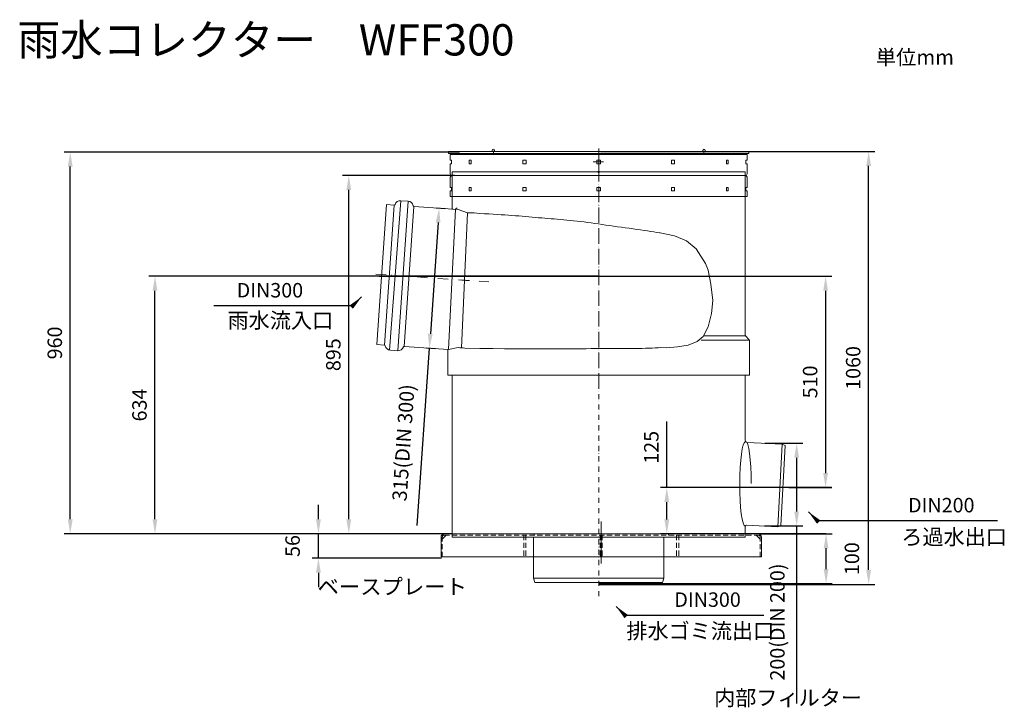
# Model space of a CAD drawing. Extents: x 13797 to 16355, y -3860 to -644.
# Drawn here: x 13797 to 16182, y -2308 to -644 of the extents above; entities that cross this region are included whole.
import ezdxf
from ezdxf.enums import TextEntityAlignment as Align

# ---------------------------------------------------------------- set-up
doc = ezdxf.new("R2010")
doc.units = 0
doc.header["$LTSCALE"] = 50
doc.header["$MEASUREMENT"] = 0
doc.header["$PDMODE"] = 3
doc.header["$PDSIZE"] = 4
for name, pattern in [('AUSGEZOGEN', [0]), ('STRICHPUNKT', [1, 0.5, -0.25, 0, -0.25]), ('STRICHPUNKT2', [0.5, 0.25, -0.125, 0, -0.125]), ('VERDECKT', [0.375, 0.25, -0.125])]:
    doc.linetypes.add(name, pattern=pattern)
doc.layers.get('0').update_dxf_attribs({"linetype": 'AUSGEZOGEN', "lineweight": 0})
doc.layers.get('DEFPOINTS').update_dxf_attribs({"linetype": 'AUSGEZOGEN', "lineweight": 0})
for name, color, linetype, lineweight, true_color in [('ACHSEN', 1, 'STRICHPUNKT', 0, 0xff0000), ('ACHSEN_-PSPAC_', 1, 'STRICHPUNKT', 0, 0xff0000), ('AM_5', 3, 'Continuous', 15, 0x00ff00), ('AVERDECKTE', 1, 'VERDECKT', 0, 0xff0000), ('BEMASSUNG', 2, 'AUSGEZOGEN', 0, 0xffff00), ('RAND', 3, 'AUSGEZOGEN', 0, 0x00ff00), ('SCHRAFF01', 5, 'Continuous', 0, 0x0000ff), ('TEXT10', 6, 'Continuous', 0, 0xff00ff), ('UMRISS05', 3, 'AUSGEZOGEN', 0, 0x00ff00), ('UMRISS05_-PSPAC_', 3, 'AUSGEZOGEN', 0, 0x00ff00)]:
    doc.layers.add(name, color=color, linetype=linetype, lineweight=lineweight, true_color=true_color)
doc.styles.add('_TCW_TXTSTY_1', font='TXT.SHX')
doc.styles.add('_TCW_TXTSTY_2', font='SIMPLEX.SHX')
doc.styles.add('_TCW_TXTSTY_5', font='txt')
doc.dimstyles.new('標準寸法', dxfattribs={"dimtxt": 0.18, "dimasz": 0.18, "dimexe": 0.18, "dimexo": 0.0625, "dimgap": 0.09, "dimtad": 0, "dimtih": 1, "dimtoh": 1, "dimdec": 4, "dimrnd": 1e-07, "dimzin": 0, "dimdsep": 46, "dimtxsty": '_TCW_TXTSTY_1', "dimcen": 0.09, "dimadec": 4, "dimazin": 0, "dimtfac": 1, "dimtdec": 4, "dimtofl": 0, "dimtmove": 0, "dimatfit": 3, "dimfxl": 1, "dimtolj": 1, "dimtzin": 0, "dimarcsym": 0})

# ---------------------------------------------------------------- blocks, each defined once
blk = doc.blocks.new('*D12')
at = {"layer": 'DEFPOINTS', "color": 0}
for p in [(15203, -963.2), (15853.2, -963.2), (15199.9, -2010.9)]:
    blk.add_point(p, dxfattribs=at)
at = {"layer": 'TEXT10', "color": 7, "linetype": 'Continuous', "lineweight": -2}
for p, q in [((15203.5, -963.2), (15868.2, -963.2)), ((15853.2, -1975.9), (15853.2, -998.2)), ((15200.4, -2010.9), (15868.2, -2010.9))]:
    blk.add_line(p, q, dxfattribs=at)
at = {"layer": 'TEXT10', "color": 7}
for points in [[(15859, -998.2), (15847.3, -998.2), (15853.2, -963.2)], [(15847.3, -1975.9), (15859, -1975.9), (15853.2, -2010.9)]]:
    blk.add_solid(points, dxfattribs=at)
at = {"layer": 'TEXT10', "color": 7, "insert": (15815.7, -1487), "char_height": 35, "attachment_point": 5, "rotation": 90, "style": '_TCW_TXTSTY_2'}
blk.add_mtext('\\A1;1060', dxfattribs=at)
blk = doc.blocks.new('*D14')
at = {"layer": 'DEFPOINTS', "color": 0}
for p in [(14520.5, -1888.4), (14844.4, -1888.4), (14819.4, -1947.6)]:
    blk.add_point(p, dxfattribs=at)
at = {"layer": 'TEXT10', "color": 7, "linetype": 'Continuous', "lineweight": -2}
for p, q in [((14520.5, -1853.4), (14520.5, -1818.4)), ((14843.9, -1888.4), (14505.5, -1888.4)), ((14520.5, -1947.6), (14520.5, -1888.4)), ((14818.9, -1947.6), (14505.5, -1947.6)), ((14520.5, -1982.6), (14520.5, -2017.6))]:
    blk.add_line(p, q, dxfattribs=at)
at = {"layer": 'TEXT10', "color": 7}
for points in [[(14514.7, -1853.4), (14526.4, -1853.4), (14520.5, -1888.4)], [(14526.4, -1982.6), (14514.7, -1982.6), (14520.5, -1947.6)]]:
    blk.add_solid(points, dxfattribs=at)
at = {"layer": 'TEXT10', "color": 7, "insert": (14458, -1918), "char_height": 35, "attachment_point": 5, "rotation": 90, "style": '_TCW_TXTSTY_2'}
blk.add_mtext('\\A1;56\\P', dxfattribs=at)
blk = doc.blocks.new('*D15')
at = {"layer": 'DEFPOINTS', "color": 0}
for p in [(13919.5, -964.6), (14862.6, -964.6), (14844.4, -1888.4)]:
    blk.add_point(p, dxfattribs=at)
at = {"layer": 'TEXT10', "color": 7, "linetype": 'Continuous', "lineweight": -2}
for p, q in [((14862.1, -964.6), (13904.5, -964.6)), ((13919.5, -1853.4), (13919.5, -999.6)), ((14843.9, -1888.4), (13904.5, -1888.4))]:
    blk.add_line(p, q, dxfattribs=at)
at = {"layer": 'TEXT10', "color": 7}
for points in [[(13925.3, -999.6), (13913.6, -999.6), (13919.5, -964.6)], [(13913.6, -1853.4), (13925.3, -1853.4), (13919.5, -1888.4)]]:
    blk.add_solid(points, dxfattribs=at)
at = {"layer": 'TEXT10', "color": 7, "insert": (13882, -1426.5), "char_height": 35, "attachment_point": 5, "rotation": 90, "style": '_TCW_TXTSTY_2'}
blk.add_mtext('\\A1;960', dxfattribs=at)
blk = doc.blocks.new('*D16')
at = {"layer": 'DEFPOINTS', "color": 0}
for p in [(15592.9, -1888.5), (15750.1, -1888.5), (15198.5, -2008.7)]:
    blk.add_point(p, dxfattribs=at)
at = {"layer": 'TEXT10', "color": 7, "linetype": 'Continuous', "lineweight": -2}
for p, q in [((15593.4, -1888.5), (15765.1, -1888.5)), ((15750.1, -1973.7), (15750.1, -1923.5)), ((15199, -2008.7), (15765.1, -2008.7))]:
    blk.add_line(p, q, dxfattribs=at)
at = {"layer": 'TEXT10', "color": 7}
for points in [[(15755.9, -1923.5), (15744.2, -1923.5), (15750.1, -1888.5)], [(15744.2, -1973.7), (15755.9, -1973.7), (15750.1, -2008.7)]]:
    blk.add_solid(points, dxfattribs=at)
at = {"layer": 'TEXT10', "color": 7, "insert": (15812.6, -1948.6), "char_height": 35, "attachment_point": 5, "rotation": 90, "style": '_TCW_TXTSTY_2'}
blk.add_mtext('\\A1;100', dxfattribs=at)
blk = doc.blocks.new('*D17')
at = {"layer": 'DEFPOINTS', "color": 0}
for p in [(14667.3, -1265.1), (15659.5, -1776.6), (15748.9, -1776.6)]:
    blk.add_point(p, dxfattribs=at)
at = {"layer": 'TEXT10', "color": 7, "linetype": 'Continuous', "lineweight": -2}
for p, q in [((14667.8, -1265.1), (15763.9, -1265.1)), ((15748.9, -1300.1), (15748.9, -1741.6)), ((15660, -1776.6), (15763.9, -1776.6))]:
    blk.add_line(p, q, dxfattribs=at)
at = {"layer": 'TEXT10', "color": 7}
for points in [[(15754.7, -1300.1), (15743.1, -1300.1), (15748.9, -1265.1)], [(15743.1, -1741.6), (15754.7, -1741.6), (15748.9, -1776.6)]]:
    blk.add_solid(points, dxfattribs=at)
at = {"layer": 'TEXT10', "color": 7, "insert": (15711.4, -1520.8), "char_height": 35, "attachment_point": 5, "rotation": 90, "style": '_TCW_TXTSTY_2'}
blk.add_mtext('\\A1;510', dxfattribs=at)
blk = doc.blocks.new('*D18')
at = {"color": 7, "linetype": 'Continuous', "lineweight": -2}
for p, q in [((14806, -1099.8), (14827.8, -1101.3)), ((14810.4, -1135.2), (14791.6, -1404.2)), ((14789.1, -1439.1), (14759.1, -1868.1)), ((14782.3, -1438.6), (14804.1, -1440.2))]:
    blk.add_line(p, q, dxfattribs=at)
at = {"color": 7}
for points in [[(14816.2, -1135.6), (14804.6, -1134.8), (14812.8, -1100.2)], [(14785.8, -1403.8), (14797.4, -1404.6), (14789.1, -1439.1)]]:
    blk.add_solid(points, dxfattribs=at)
at = {"layer": 'DEFPOINTS', "color": 0}
for p in [(14805.5, -1099.7), (14781.8, -1438.6), (14789.1, -1439.1)]:
    blk.add_point(p, dxfattribs=at)
at = {"color": 7, "insert": (14726.4, -1667.8), "char_height": 35, "attachment_point": 5, "rotation": 86, "style": '_TCW_TXTSTY_1'}
blk.add_mtext('\\A1;315(DIN 300)', dxfattribs=at)
blk = doc.blocks.new('*D19')
at = {"color": 7, "linetype": 'Continuous', "lineweight": -2}
for p, q in [((15602.1, -1669.3), (15693.8, -1669.3)), ((15678.8, -1704.3), (15678.8, -1834.5)), ((15601, -1869.5), (15693.8, -1869.5)), ((15678.8, -1869.5), (15678.8, -2299.5))]:
    blk.add_line(p, q, dxfattribs=at)
at = {"color": 7}
for points in [[(15684.6, -1704.3), (15673, -1704.3), (15678.8, -1669.3)], [(15673, -1834.5), (15684.6, -1834.5), (15678.8, -1869.5)]]:
    blk.add_solid(points, dxfattribs=at)
at = {"layer": 'DEFPOINTS', "color": 0}
for p in [(15601.6, -1669.3), (15600.5, -1869.5), (15678.8, -1869.5)]:
    blk.add_point(p, dxfattribs=at)
at = {"color": 7, "insert": (15632.1, -2102), "char_height": 35, "attachment_point": 5, "rotation": 90, "style": '_TCW_TXTSTY_1'}
blk.add_mtext('\\A1;200(DIN 200)', dxfattribs=at)
blk = doc.blocks.new('*D20')
at = {"color": 7, "linetype": 'Continuous', "lineweight": -2}
for p, q in [((15198.9, -1265.1), (14109.7, -1265.1)), ((14124.7, -1853.4), (14124.7, -1300.1)), ((14825.1, -1888.4), (14109.7, -1888.4))]:
    blk.add_line(p, q, dxfattribs=at)
at = {"color": 7}
for points in [[(14130.5, -1300.1), (14118.9, -1300.1), (14124.7, -1265.1)], [(14118.9, -1853.4), (14130.5, -1853.4), (14124.7, -1888.4)]]:
    blk.add_solid(points, dxfattribs=at)
at = {"layer": 'DEFPOINTS', "color": 0}
for p in [(14124.7, -1265.1), (15199.4, -1265.1), (14825.6, -1888.4)]:
    blk.add_point(p, dxfattribs=at)
at = {"color": 7, "insert": (14087.2, -1576.7), "char_height": 35, "attachment_point": 5, "rotation": 90, "style": '_TCW_TXTSTY_1'}
blk.add_mtext('\\A1;634', dxfattribs=at)
blk = doc.blocks.new('*D21')
at = {"color": 7, "linetype": 'Continuous', "lineweight": -2}
for p, q in [((15364.3, -1776.6), (15364.3, -1616.6)), ((15763.4, -1776.6), (15349.3, -1776.6)), ((15364.3, -1853.5), (15364.3, -1811.6)), ((15749.6, -1888.5), (15349.3, -1888.5))]:
    blk.add_line(p, q, dxfattribs=at)
at = {"color": 7}
for points in [[(15370.1, -1811.6), (15358.4, -1811.6), (15364.3, -1776.6)], [(15358.4, -1853.5), (15370.1, -1853.5), (15364.3, -1888.5)]]:
    blk.add_solid(points, dxfattribs=at)
at = {"layer": 'DEFPOINTS', "color": 0}
for p in [(15364.3, -1776.6), (15763.9, -1776.6), (15750.1, -1888.5)]:
    blk.add_point(p, dxfattribs=at)
at = {"color": 7, "insert": (15326.8, -1679.1), "char_height": 35, "attachment_point": 5, "rotation": 90, "style": '_TCW_TXTSTY_1'}
blk.add_mtext('\\A1;125', dxfattribs=at)
blk = doc.blocks.new('*D22')
at = {"color": 7, "linetype": 'Continuous', "lineweight": -2}
for p, q in [((14849.9, -1021.3), (14579.2, -1021.3)), ((14594.2, -1853.4), (14594.2, -1056.3)), ((14843.9, -1888.4), (14579.2, -1888.4))]:
    blk.add_line(p, q, dxfattribs=at)
at = {"color": 7}
for points in [[(14600, -1056.3), (14588.3, -1056.3), (14594.2, -1021.3)], [(14588.3, -1853.4), (14600, -1853.4), (14594.2, -1888.4)]]:
    blk.add_solid(points, dxfattribs=at)
at = {"layer": 'DEFPOINTS', "color": 0}
for p in [(14594.2, -1021.3), (14850.4, -1021.3), (14844.4, -1888.4)]:
    blk.add_point(p, dxfattribs=at)
at = {"color": 7, "insert": (14556.7, -1454.9), "char_height": 35, "attachment_point": 5, "rotation": 90, "style": '_TCW_TXTSTY_1'}
blk.add_mtext('\\A1;895', dxfattribs=at)

msp = doc.modelspace()

# ---------------------------------------------------------------- linework, layer by layer
at = {"layer": 'ACHSEN', "color": 7, "linetype": 'ByBlock'}
for p, q in [((14944.36053, -969.50285), (14944.36053, -961.31978)), ((15199.36053, -1023.19867), (15199.36053, -956.00671)), ((15199.36053, -1022.51981), (15199.36053, -956.00671)), ((15454.36053, -969.50285), (15454.36053, -961.31978)), ((15454.36053, -969.50285), (15454.36053, -961.31978)), ((15205.59391, -1959.95775), (15205.59391, -1858.47515))]:
    msp.add_line(p, q, dxfattribs=at)
at = {"layer": 'ACHSEN', "color": 7}
for p, q in [((15185.99491, -988.31497), (15212.72615, -988.31497)), ((15199.36053, -1006.54397), (15199.36053, -1524.35771)), ((15199.36053, -1006.54397), (15199.36053, -1478.08334)), ((15199.36053, -1006.54397), (15199.36053, -1478.08334)), ((14659.70117, -1259.80615), (14933.09984, -1278.92405))]:
    msp.add_line(p, q, dxfattribs=at)
at = {"layer": 'ACHSEN', "color": 7, "linetype": 'STRICHPUNKT2'}
msp.add_line((15199.35759, -2039.5997), (15199.35759, -978.45955), dxfattribs=at)
at = {"layer": 'ACHSEN_-PSPAC_', "color": 7}
msp.add_arc((14908.50472, -699.20625), 576.58997, 266, 267.78382089, dxfattribs=at)
at = {"layer": 'AM_5', "color": 7}
for p, q in [((14704.27664, -1092.65842), (14680.58036, -1431.53093)), ((14692.54335, -1443.8131), (14720.0506, -1082.13311)), ((14737.80724, -1083.37478), (14712.49262, -1445.39077)), ((14728.26659, -1434.86547), (14751.96286, -1095.99296)), ((14852.883, -1103.04999), (14835.28376, -1442.34884)), ((14881.66237, -1111.28649), (14866.69821, -1438.3148))]:
    msp.add_line(p, q, dxfattribs=at)
at = {"layer": 'AVERDECKTE', "color": 7}
for p, q in [((15510.41053, -970.31497), (15510.41053, -968.31497)), ((15513.41053, -970.31497), (15513.41053, -968.31497)), ((15203.09391, -1891.41339), (15203.09391, -1941.41339)), ((15208.09391, -1891.41339), (15208.09391, -1941.41339)), ((15203.09391, -1941.41339), (15208.09391, -1941.41339))]:
    msp.add_line(p, q, dxfattribs=at)
at = {"layer": 'AVERDECKTE', "color": 7, "linetype": 'VERDECKT'}
for p, q in [((14820.59391, -1901.41339), (14830.59391, -1891.41339)), ((14820.59391, -1944.41339), (14820.59391, -1896.41339)), ((14825.59391, -1891.41339), (15585.59391, -1891.41339)), ((15018.09391, -1891.41339), (15018.09391, -1944.41339)), ((15023.09391, -1891.41339), (15023.09391, -1944.41339)), ((15388.09391, -1891.41339), (15388.09391, -1944.41339)), ((15393.09391, -1891.41339), (15393.09391, -1944.41339)), ((15590.59391, -1901.41339), (15580.59391, -1891.41339)), ((15590.59391, -1944.41339), (15590.59391, -1896.41339))]:
    msp.add_line(p, q, dxfattribs=at)
at = {"layer": 'AVERDECKTE', "color": 7, "linetype": 'ByBlock'}
for p, q in [((15043.09391, -1891.41339), (15043.09391, -1888.41339)), ((15368.09391, -1891.41339), (15368.09391, -1888.41339))]:
    msp.add_line(p, q, dxfattribs=at)
for centre in [(14944.36053, -960.31497), (15454.36053, -960.31497)]:
    msp.add_arc(centre, 3, 180, 0, dxfattribs=at)
at = {"layer": 'AVERDECKTE', "color": 7, "linetype": 'VERDECKT'}
for centre, start, end in [((14825.59391, -1896.41339), 90, 180), ((15585.59391, -1896.41339), 0, 90)]:
    msp.add_arc(centre, 5, start, end, dxfattribs=at)
at = {"layer": 'BEMASSUNG', "color": 7, "lineweight": 0}
msp.add_circle((15199.36053, -1012.45146), 1.70938, dxfattribs=at)
at = {"layer": 'DEFPOINTS', "color": 7, "linetype": 'Continuous'}
for p in [(14844.35055, -1012.45629), (15554.35055, -1012.45629)]:
    msp.add_point(p, dxfattribs=at)
at = {"layer": 'RAND', "color": 7, "linetype": 'ByBlock'}
for p, q in [((14835.86053, -963.31497), (14949.34712, -963.31497)), ((14835.86053, -963.31497), (14835.86053, -968.31497)), ((14835.86053, -968.31497), (15562.86053, -968.31497)), ((14885.31053, -970.31497), (14885.31053, -968.31497)), ((14888.31053, -968.31497), (14885.31053, -968.31497)), ((14888.31053, -970.31497), (14888.31053, -968.31497)), ((14941.36053, -963.31497), (14941.36053, -960.31497)), ((14941.36053, -970.31497), (14941.36053, -968.31497)), ((14947.36053, -963.31497), (14947.36053, -960.31497)), ((14947.36053, -970.31497), (14947.36053, -968.31497)), ((14947.36053, -968.31497), (14949.33803, -968.31497)), ((14949.35138, -963.31497), (15562.86053, -963.31497)), ((15451.36053, -963.31497), (15449.37394, -963.31497)), ((15451.36053, -968.31497), (15449.38303, -968.31497)), ((15449.58807, -963.31497), (15451.36053, -963.31497)), ((15449.64362, -968.31497), (15451.36053, -968.31497)), ((15451.36053, -963.31497), (15451.36053, -960.31497)), ((15451.36053, -970.31497), (15451.36053, -968.31497)), ((15457.36053, -963.31497), (15457.36053, -960.31497)), ((15459.3242, -963.31497), (15457.36053, -963.31497)), ((15459.3242, -963.31497), (15457.36053, -963.31497)), ((15457.36053, -970.31497), (15457.36053, -968.31497)), ((15459.32356, -968.31497), (15457.36053, -968.31497)), ((15459.32356, -968.31497), (15457.36053, -968.31497)), ((15510.41053, -968.31497), (15513.41053, -968.31497)), ((15545.41053, -968.31497), (15545.41053, -970.31497)), ((15550.41053, -968.31497), (15550.41053, -970.31497)), ((15562.86053, -963.31497), (15562.86053, -968.31497))]:
    msp.add_line(p, q, dxfattribs=at)
at = {"layer": 'RAND', "color": 7}
for p, q in [((14844.35403, -1504.45629), (14844.35759, -1896.29905)), ((15554.35453, -1504.45629), (15554.35755, -1662.0953)), ((15644.0852, -1671.54246), (15559.09587, -1667.08835)), ((15640.60892, -1868.60905), (15650.75984, -1674.91795)), ((15650.75984, -1674.91795), (15644.0852, -1671.54246)), ((15633.61801, -1871.26836), (15557.5146, -1867.27995)), ((15640.60892, -1868.60905), (15633.61801, -1871.26836)), ((14844.35759, -1896.29905), (15041.83738, -1896.29905)), ((15041.83738, -1904.29905), (15041.83738, -1995.90848)), ((15554.35759, -1896.29905), (15356.87781, -1896.29905)), ((15356.87781, -1896.29905), (15356.87781, -1995.90848)), ((15044.62152, -2006.29905), (15041.83738, -1995.90848)), ((15354.09366, -2006.29905), (15356.87781, -1995.90848)), ((15044.62152, -2006.29905), (15354.09366, -2006.29905))]:
    msp.add_line(p, q, dxfattribs=at)
at = {"layer": 'RAND', "color": 7, "linetype": 'ByBlock'}
for centre in [(14944.36053, -960.31497), (15454.36053, -960.31497)]:
    msp.add_arc(centre, 3, 0, 180, dxfattribs=at)
at = {"layer": 'RAND', "color": 7}
msp.add_arc((15559.35755, -1662.09521), 5, 180.00109733, 267, dxfattribs=at)
at = {"layer": 'SCHRAFF01', "color": 7}
msp.add_line((14852.883, -1103.04999), (14856.36053, -1099.57245), dxfattribs=at)
at = {"layer": 'UMRISS05', "color": 7}
for p, q in [((14839.86053, -984.01497), (14839.86053, -970.31497)), ((14839.86053, -970.31497), (14842.86053, -970.31497)), ((14842.86053, -970.31497), (15555.86053, -970.31497)), ((15558.86053, -970.31497), (15555.86053, -970.31497)), ((15558.86053, -984.01497), (15558.86053, -970.31497)), ((14842.86053, -984.01497), (14839.86053, -984.01497)), ((14839.86053, -1017.31497), (14839.86053, -992.61497)), ((14842.86053, -992.61497), (14839.86053, -992.61497)), ((14842.86053, -992.61497), (14842.86053, -984.01497)), ((15555.86053, -992.61497), (15555.86053, -984.01497)), ((15555.86053, -984.01497), (15558.86053, -984.01497)), ((15555.86053, -992.61497), (15558.86053, -992.61497)), ((15558.86053, -1017.31497), (15558.86053, -992.61497)), ((14839.86053, -1025.31497), (14839.86053, -1050.01497)), ((14856.93353, -1021.31497), (14843.86053, -1021.31497)), ((14856.93353, -1021.31497), (14843.86053, -1021.31497)), ((15542.35055, -1012.45629), (14844.35055, -1012.45629)), ((14844.35055, -1012.45629), (14844.35055, -1103.14505)), ((14856.93353, -1021.31497), (15541.78753, -1021.31497)), ((14856.93353, -1021.31497), (15541.78753, -1021.31497)), ((15541.78753, -1021.31497), (15554.86053, -1021.31497)), ((15541.78753, -1021.31497), (15554.86053, -1021.31497)), ((15542.35055, -1012.45629), (15554.35055, -1012.45629)), ((15554.35055, -1086.77285), (15554.35055, -1012.45629)), ((15554.37051, -1012.45629), (15554.37051, -1408.56025)), ((15558.86053, -1025.31497), (15558.86053, -1050.01497)), ((14842.86053, -1050.01497), (14839.86053, -1050.01497)), ((14842.86053, -1058.61497), (14839.86053, -1058.61497)), ((14839.86053, -1058.61497), (14839.86053, -1072.31497)), ((14839.86053, -1072.31497), (14842.86053, -1072.31497)), ((14842.86053, -1050.01497), (14842.86053, -1058.61497)), ((14842.86053, -1072.31497), (15555.86053, -1072.31497)), ((15555.86053, -1050.01497), (15555.86053, -1058.61497)), ((15555.86053, -1050.01497), (15558.86053, -1050.01497)), ((15555.86053, -1058.61497), (15558.86053, -1058.61497)), ((15558.86053, -1072.31497), (15555.86053, -1072.31497)), ((15558.86053, -1058.61497), (15558.86053, -1072.31497)), ((14685.82303, -1091.36802), (14662.12676, -1430.24052)), ((14685.82303, -1091.36802), (14704.27664, -1092.65842)), ((14720.0506, -1082.13311), (14737.80724, -1083.37478)), ((14751.96286, -1095.99296), (14858.98003, -1103.47633)), ((14844.36053, -1103.14505), (14844.36053, -1103.06566)), ((14858.98003, -1103.47633), (14881.66237, -1111.28649)), ((14662.12676, -1430.24052), (14680.58036, -1431.53093)), ((15554.6634, -1409.26735), (15564.07761, -1418.68157)), ((15564.37051, -1419.38867), (15564.37051, -1504.45629)), ((14694.73598, -1444.14911), (14712.49262, -1445.39077)), ((14694.73598, -1444.14911), (14712.49262, -1445.39077)), ((14728.26659, -1434.86547), (14835.28376, -1442.34884)), ((14834.35055, -1442.28358), (14834.35055, -1504.45629)), ((14834.35055, -1442.28358), (14834.35055, -1504.45629)), ((14835.28376, -1442.34884), (14858.83231, -1437.77146)), ((15564.34926, -1435.73884), (15564.34926, -1504.45629)), ((15564.34926, -1504.45629), (15554.35453, -1504.45629)), ((15564.34926, -1504.45629), (15557.23601, -1504.45629)), ((15554.35759, -1870.27584), (15554.35759, -1896.29905)), ((15041.83738, -1896.29905), (15041.83738, -1904.29905)), ((15590.59391, -1944.41339), (14820.59391, -1944.41339))]:
    msp.add_line(p, q, dxfattribs=at)
at = {"layer": 'UMRISS05', "color": 7, "linetype": 'ByBlock'}
for p, q in [((15196.86053, -970.31497), (15196.86053, -968.31497)), ((15201.86053, -970.31497), (15201.86053, -968.31497)), ((15447.15818, -1419.38867), (15564.37051, -1419.38867)), ((15453.46418, -1409.26735), (15554.6634, -1409.26735)), ((14834.35055, -1504.45629), (15564.34926, -1504.45629)), ((15644.0852, -1671.54246), (15633.61801, -1871.26836)), ((14817.59391, -1944.41339), (14817.59391, -1896.41339)), ((14825.59391, -1888.41339), (15585.59391, -1888.41339)), ((15041.83738, -1896.29905), (15356.87781, -1896.29905)), ((15593.59391, -1944.41339), (15593.59391, -1896.41339)), ((14817.59391, -1944.41339), (14820.59391, -1944.41339)), ((15590.59391, -1944.41339), (15593.59391, -1944.41339)), ((15041.83738, -1995.90848), (15356.87781, -1995.90848))]:
    msp.add_line(p, q, dxfattribs=at)
at = {"layer": 'UMRISS05', "color": 7}
for points in [[(14890.19619, -984.01497), (14885.89667, -984.01497), (14885.89667, -992.61497), (14890.19619, -992.61497)], [(15023.35623, -984.01497), (15015.89948, -984.01497), (15015.89948, -992.61497), (15023.35623, -992.61497)], [(15195.06053, -992.61497), (15203.66053, -992.61497), (15203.66053, -984.01497), (15195.06053, -984.01497)], [(15375.36483, -984.01497), (15382.82158, -984.01497), (15382.82158, -992.61497), (15375.36483, -992.61497)], [(15508.52439, -984.01497), (15512.82391, -984.01497), (15512.82391, -992.61497), (15508.52439, -992.61497)], [(14890.19619, -1058.61497), (14885.89667, -1058.61497), (14885.89667, -1050.01497), (14890.19619, -1050.01497)], [(15023.35623, -1058.61497), (15015.89948, -1058.61497), (15015.89948, -1050.01497), (15023.35623, -1050.01497)], [(15195.06053, -1058.61497), (15203.66053, -1058.61497), (15203.66053, -1050.01497), (15195.06053, -1050.01497)], [(15375.36483, -1058.61497), (15382.82158, -1058.61497), (15382.82158, -1050.01497), (15375.36483, -1050.01497)], [(15508.52439, -1058.61497), (15512.82391, -1058.61497), (15512.82391, -1050.01497), (15508.52439, -1050.01497)]]:
    msp.add_lwpolyline(points, close=True, dxfattribs=at)
for points in [[(15347.88191, -1160.3695), (15346.65452, -1160.12003), (15339.82499, -1158.83079), (15332.71599, -1157.58117), (15325.27463, -1156.35798), (15317.44805, -1155.148), (15309.2032, -1153.93959), (15300.58635, -1152.72741), (15291.66358, -1151.50768), (15282.501, -1150.27662), (15273.16468, -1149.03047), (15263.72073, -1147.76545), (15254.23524, -1146.47778), (15244.77429, -1145.16369), (15235.39329, -1143.82223), (15226.10481, -1142.46379), (15216.91075, -1141.10158), (15207.813, -1139.7488), (15198.81345, -1138.41867), (15189.91397, -1137.1244), (15181.11647, -1135.87919), (15172.42283, -1134.69626), (15163.83494, -1133.58598), (15155.35468, -1132.54741), (15146.98395, -1131.57678), (15138.72463, -1130.67032), (15130.57861, -1129.82424), (15122.54778, -1129.03478), (15114.63403, -1128.29816), (15106.83924, -1127.61061), (15099.15996, -1126.96709), (15091.57131, -1126.35754), (15084.04309, -1125.77064), (15076.54508, -1125.19506), (15069.04708, -1124.61948), (15061.51885, -1124.03257), (15053.93021, -1123.42302), (15046.25092, -1122.77951), (15038.45612, -1122.09478), (15030.54237, -1121.37798), (15022.51153, -1120.6423), (15014.36551, -1119.90096), (15006.10618, -1119.16717), (14997.73544, -1118.45414), (14989.25518, -1117.77508), (14980.66728, -1117.14319), (14971.95278, -1116.56502), (14963.00925, -1116.02039), (14953.71341, -1115.48243), (14943.94199, -1114.92432), (14933.5717, -1114.31918), (14922.47927, -1113.64017), (14910.54142, -1112.86043), (14897.63487, -1111.95311)], [(15347.88191, -1160.3695), (15382.8937, -1167.17919), (15412.27206, -1179.46933), (15435.50141, -1198.58731), (15458.04751, -1234.09204), (15464.87967, -1250.47885), (15471.02858, -1283.93527), (15475.92053, -1323.53673), (15472.39507, -1354.94485), (15464.87967, -1387.71846), (15452.58175, -1410.93312), (15437.55104, -1423.22325), (15415.68809, -1432.0994), (15390.4091, -1436.19614), (15389.8588, -1436.19614)], [(14874.78455, -1438.72784), (14911.32428, -1439.52708), (14943.22032, -1440.12572), (14971.01197, -1440.55027), (14995.23852, -1440.82723), (15016.43927, -1440.9831), (15035.15349, -1441.04436), (15051.9205, -1441.03754), (15067.27957, -1440.98911), (15081.70136, -1440.92181), (15095.38198, -1440.84318), (15108.44889, -1440.757), (15121.02954, -1440.66705), (15133.25141, -1440.57709), (15145.24196, -1440.49092), (15157.12865, -1440.41229), (15169.03894, -1440.34498), (15181.06709, -1440.29151), (15193.17455, -1440.24936), (15205.28957, -1440.21477), (15217.34038, -1440.18394), (15229.25523, -1440.15312), (15240.96236, -1440.11852), (15252.39002, -1440.07637), (15263.46644, -1440.0229), (15274.13089, -1439.95371), (15284.36669, -1439.86186), (15294.16817, -1439.73983), (15303.52966, -1439.58004), (15312.4455, -1439.37497), (15320.91003, -1439.11706), (15328.91758, -1438.79876), (15336.46248, -1438.41252), (15343.54726, -1437.94576), (15347.88191, -1437.56827)], [(15390.13395, -1436.19614), (15362.46695, -1438.14124), (15347.88191, -1437.56827)]]:
    msp.add_lwpolyline(points, dxfattribs=at)
for centre, radius, start, end in [((14843.86053, -1017.31497), 4, 180, 270), ((14843.86053, -1025.31497), 4, 90, 180), ((15554.86053, -1017.31497), 4, 270, 0), ((15554.86053, -1025.31497), 4, 0, 90), ((14704.41615, -1090.66329), 2, 266, 341.42702397), ((14719.10889, -1095.60023), 13.5, 86, 161.42702397), ((14736.86553, -1096.84189), 13.5, 10.57297603, 86), ((14752.10237, -1093.99783), 2, 190.57297603, 266), ((14680.44085, -1433.52605), 2, 10.57297603, 86), ((14695.67769, -1430.68199), 13.5, 190.57297603, 266), ((14713.43433, -1431.92366), 13.5, 266, 341.42702397), ((14728.12707, -1436.8606), 2, 86, 161.42702397), ((15557.35759, -1870.27584), 3, 87, 180)]:
    msp.add_arc(centre, radius, start, end, dxfattribs=at)
at = {"layer": 'UMRISS05', "color": 7, "linetype": 'ByBlock'}
for centre, start, end in [((14825.59391, -1896.41339), 90, 180), ((15585.59391, -1896.41339), 0, 90)]:
    msp.add_arc(centre, 8, start, end, dxfattribs=at)
msp.add_ellipse((15554.76485, -1767.55319), major_axis=(0.40726, 102.72265), ratio=0.1356878141, start_param=-1.5584687201, end_param=3.1415926536, dxfattribs=at)
at = {"layer": 'UMRISS05_-PSPAC_', "color": 7}
for radius, start, end in [(412.88997, 266.24075057, 268.49144157), (740.28997, 266.13593077, 267.38927704)]:
    msp.add_arc((14908.50472, -699.20625), radius, start, end, dxfattribs=at)

# ---------------------------------------------------------------- texts
at = {"color": 7, "linetype": 'Continuous', "style": '_TCW_TXTSTY_5'}
for s, p in [('雨水流入口', (14300.4442, -1353.15954)), ('ろ過水出口', (15932.2938, -1877.32941)), ('排水ゴミ流出口', (15266.3673, -2104.79936)), ('内部フィルター', (15478.84686, -2266.64773))]:
    msp.add_text(s, height=37.496877, dxfattribs=at).set_placement(p, align=Align.TOP_LEFT)
at = {"color": 7, "insert": (15870.50636, -716.96444), "char_height": 36, "width": 412.233067, "attachment_point": 1, "style": '_TCW_TXTSTY_1'}
msp.add_mtext('{\\fMS PGothic|b0|i0|c128|p50;単位}mm\\P', dxfattribs=at)
at = {"layer": 'TEXT10', "color": 7, "linetype": 'Continuous', "style": '_TCW_TXTSTY_5'}
for s, height, p in [('雨水コレクター\u3000WFF300', 75.757581, (13791.56581, -730.73999)), ('ベースプレート', 37.87879, (14518.46145, -2035.29619))]:
    msp.add_text(s, height=height, dxfattribs=at).set_placement(p)
at = {"layer": 'TEXT10', "color": 7, "linetype": 'Continuous', "char_height": 35.0000007, "style": '_TCW_TXTSTY_2'}
for s, insert, attachment_point in [('\\A1;DIN300 ', (14483.49115, -1316.40919), 9), ('\\A1;DIN200 ', (15948.69399, -1836.55904), 7), ('\\A1;DIN300 ', (15382.61114, -2065.22329), 7)]:
    msp.add_mtext(s, dxfattribs=dict(at, insert=insert, attachment_point=attachment_point))

# ---------------------------------------------------------------- dimensions: what is measured, and where the dimension line sits
at = {"color": 7, "linetype": 'Continuous'}
dim = msp.add_linear_dim(base=(14594.16923, -1021.31497), p1=(14844.35752, -1888.41339), p2=(14850.39703, -1021.31497), angle=90, text='895', dimstyle='標準寸法', override={"dimtxt": 35, "dimasz": 35, "dimexe": 15, "dimexo": 0.5, "dimgap": 20, "dimtad": 1, "dimtih": 0, "dimtoh": 0, "dimrnd": 0.01, "dimzin": 8, "dimclrd": 7, "dimclre": 7, "dimclrt": 7, "dimtofl": 1}, dxfattribs=at)
dim.commit()
dim.dimension.update_dxf_attribs({"geometry": '*D22', "text_midpoint": (14594.16923, -1454.86418), "dimtype": 160})
dim = msp.add_aligned_dim(p1=(14805.47145, -1099.73465), p2=(14781.77517, -1438.60716), distance=7.38305, text='315(DIN 300)', dimstyle='標準寸法', override={"dimtxt": 35, "dimasz": 35, "dimexe": 15, "dimexo": 0.5, "dimgap": 20, "dimtad": 1, "dimtih": 0, "dimtoh": 0, "dimrnd": 0.01, "dimzin": 8, "dimclrd": 7, "dimclre": 7, "dimclrt": 7, "dimtofl": 1}, dxfattribs=at)
dim.commit()
dim.dimension.update_dxf_attribs({"geometry": '*D18', "text_midpoint": (14726.36887, -1667.80051)})
for base, p1, p2, text, picture, middle in [((14124.69069, -1265.06819), (14825.59391, -1888.41339), (15199.35759, -1265.06819), '634', '*D20', (14087.19069, -1576.74079)), ((15364.2767, -1776.60375), (15750.06942, -1888.51542), (15763.88873, -1776.60375), '125', '*D21', (15326.7767, -1679.10375)), ((15678.79809, -1869.53109), (15601.59053, -1669.3154), (15600.46881, -1869.53109), '200(DIN 200)', '*D19', (15632.13142, -2102.03109))]:
    dim = msp.add_linear_dim(base=base, p1=p1, p2=p2, angle=90, text=text, dimstyle='標準寸法', override={"dimtxt": 35, "dimasz": 35, "dimexe": 15, "dimexo": 0.5, "dimgap": 20, "dimtad": 1, "dimtih": 0, "dimtoh": 0, "dimrnd": 0.01, "dimzin": 8, "dimclrd": 7, "dimclre": 7, "dimclrt": 7, "dimtofl": 1}, dxfattribs=at)
    dim.commit()
    dim.dimension.update_dxf_attribs({"geometry": picture, "text_midpoint": middle})
at = {"layer": 'TEXT10', "color": 7, "linetype": 'Continuous'}
for base, p1, p2, angle, text, override, picture, middle in [((13919.46426, -964.56037), (14844.35752, -1888.41339), (14862.58604, -964.56037), 90, '960', {"dimtxt": 35, "dimasz": 35, "dimexe": 15, "dimexo": 0.5, "dimgap": 20, "dimtad": 1, "dimtih": 0, "dimtoh": 0, "dimdec": 2, "dimrnd": 0.01, "dimzin": 8, "dimtxsty": '_TCW_TXTSTY_2', "dimclrd": 7, "dimclre": 7, "dimclrt": 7, "dimadec": 2, "dimtdec": 2, "dimtofl": 1, "dimtmove": 2}, '*D15', (13881.96426, -1426.48688)), ((15853.17762, -963.18382), (15199.89124, -2010.90725), (15202.97278, -963.18382), 90, '1060', {"dimtxt": 35, "dimasz": 35, "dimexe": 15, "dimexo": 0.5, "dimgap": 20, "dimtad": 1, "dimtih": 0, "dimtoh": 0, "dimdec": 2, "dimzin": 8, "dimtxsty": '_TCW_TXTSTY_2', "dimclrd": 7, "dimclre": 7, "dimclrt": 7, "dimadec": 2, "dimtdec": 2, "dimtofl": 1, "dimtmove": 2}, '*D12', (15815.67762, -1487.04554)), ((15748.88873, -1776.60375), (14667.26836, -1265.06819), (15659.52408, -1776.60375), 90, '510', {"dimtxt": 35, "dimasz": 35, "dimexe": 15, "dimexo": 0.5, "dimgap": 20, "dimtad": 1, "dimtih": 0, "dimtoh": 0, "dimdec": 2, "dimrnd": 0.01, "dimzin": 8, "dimtxsty": '_TCW_TXTSTY_2', "dimclrd": 7, "dimclre": 7, "dimclrt": 7, "dimadec": 2, "dimtdec": 2, "dimtofl": 1, "dimtmove": 2}, '*D17', (15711.38873, -1520.83597)), ((14520.53516, -1888.41339), (14819.44449, -1947.57147), (14844.35752, -1888.41339), 270, '56\\P', {"dimtxt": 35, "dimasz": 35, "dimexe": 15, "dimexo": 0.5, "dimgap": 20, "dimtad": 1, "dimtih": 0, "dimtoh": 0, "dimdec": 2, "dimrnd": 0.01, "dimzin": 8, "dimtxsty": '_TCW_TXTSTY_2', "dimclrd": 7, "dimclre": 7, "dimclrt": 7, "dimadec": 2, "dimtdec": 2, "dimtofl": 1, "dimtmove": 2}, '*D14', (14458.03516, -1917.99243)), ((15750.06942, -1888.51542), (15198.47385, -2008.69546), (15592.9109, -1888.51542), 270, '100', {"dimtxt": 35, "dimasz": 35, "dimexe": 15, "dimexo": 0.5, "dimgap": 20, "dimtad": 1, "dimtih": 0, "dimtoh": 0, "dimdec": 2, "dimrnd": 0.01, "dimzin": 8, "dimtxsty": '_TCW_TXTSTY_2', "dimclrd": 7, "dimclre": 7, "dimclrt": 7, "dimadec": 2, "dimtdec": 2, "dimtofl": 1, "dimtmove": 2}, '*D16', (15812.56942, -1948.60544))]:
    dim = msp.add_linear_dim(base=base, p1=p1, p2=p2, angle=angle, text=text, dimstyle='標準寸法', override=override, dxfattribs=at)
    dim.commit()
    dim.dimension.update_dxf_attribs({"geometry": picture, "text_midpoint": middle})

# ---------------------------------------------------------------- leaders
at = {"layer": 'TEXT10', "color": 7, "linetype": 'Continuous', "lineweight": 0}
for points in [[(14624.70435, -1315.19598), (14603.49115, -1336.40919), (14503.49115, -1336.40919), (14266.92864, -1336.40919)], [(15707.48078, -1835.34584), (15728.69399, -1856.55904), (15928.69399, -1856.55904), (16165.25649, -1856.55904)], [(15241.39794, -2064.01008), (15262.61114, -2085.22329), (15362.61114, -2085.22329), (15599.17364, -2085.22329)]]:
    msp.add_leader(points, dimstyle='標準寸法', override={"dimtxt": 35, "dimasz": 35, "dimexe": 15, "dimexo": 0.5, "dimgap": 20, "dimtih": 0, "dimtoh": 0, "dimdec": 2, "dimrnd": 0.01, "dimzin": 8, "dimtxsty": '_TCW_TXTSTY_2', "dimclrd": 7, "dimclre": 7, "dimclrt": 7, "dimadec": 2, "dimtdec": 2, "dimtofl": 1, "dimtmove": 2}, dxfattribs=at)

doc.saveas('drawing.dxf')
